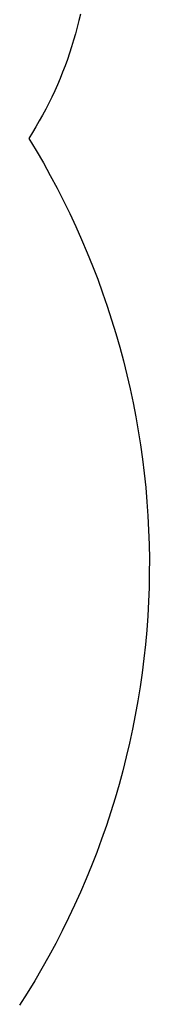
# Model space of a CAD drawing. Units: inches. Extents: x -179 to 262, y -193 to 299.
# Drawn here: x 242 to 262, y -63 to 91 of the extents above; entities that cross this region are included whole.
import ezdxf

# ---------------------------------------------------------------- set-up
doc = ezdxf.new("R2010")
doc.units = ezdxf.units.IN
doc.header["$MEASUREMENT"] = 0
doc.layers.add('Layer 1', color=7, linetype='Continuous', true_color=0xffffff)

msp = doc.modelspace()

# ---------------------------------------------------------------- linework, layer by layer
at = {"layer": 'Layer 1'}
for points in [[(251.46, 91.01, 0), (251.21, 89.99, 0)], [(251.7, 92.04, 0), (251.46, 91.01, 0)], [(251.21, 89.99, 0), (250.94, 88.96, 0)], [(250.65, 87.95, 0), (250.34, 86.94, 0)], [(250.94, 88.96, 0), (250.65, 87.95, 0)], [(250.34, 86.94, 0), (250.02, 85.93, 0)], [(249.67, 84.93, 0), (249.31, 83.94, 0)], [(250.02, 85.93, 0), (249.67, 84.93, 0)], [(249.31, 83.94, 0), (248.93, 82.95, 0)], [(248.54, 81.97, 0), (248.12, 81, 0)], [(248.93, 82.95, 0), (248.54, 81.97, 0)], [(247.69, 80.04, 0), (247.24, 79.08, 0)], [(248.12, 81, 0), (247.69, 80.04, 0)], [(247.24, 79.08, 0), (246.78, 78.13, 0)], [(246.29, 77.19, 0), (245.79, 76.26, 0)], [(246.78, 78.13, 0), (246.29, 77.19, 0)], [(245.79, 76.26, 0), (245.28, 75.34, 0)], [(244.75, 74.42, 0), (244.2, 73.52, 0)], [(245.28, 75.34, 0), (244.75, 74.42, 0)], [(244.2, 73.52, 0), (243.63, 72.63, 0)], [(243.63, 72.63, 0), (244.79, 70.72, 0)], [(244.79, 70.72, 0), (245.91, 68.79, 0)], [(245.91, 68.79, 0), (246.99, 66.84, 0)], [(246.99, 66.84, 0), (248.05, 64.87, 0)], [(248.05, 64.87, 0), (249.06, 62.89, 0)], [(249.06, 62.89, 0), (250.05, 60.88, 0)], [(250.05, 60.88, 0), (250.99, 58.86, 0)], [(250.99, 58.86, 0), (251.9, 56.83, 0)], [(251.9, 56.83, 0), (252.78, 54.77, 0)], [(252.78, 54.77, 0), (253.62, 52.71, 0)], [(253.62, 52.71, 0), (254.42, 50.62, 0)], [(254.42, 50.62, 0), (255.18, 48.53, 0)], [(255.18, 48.53, 0), (255.91, 46.42, 0)], [(255.91, 46.42, 0), (256.6, 44.3, 0)], [(256.6, 44.3, 0), (257.26, 42.17, 0)], [(257.26, 42.17, 0), (257.87, 40.02, 0)], [(257.87, 40.02, 0), (258.45, 37.87, 0)], [(258.45, 37.87, 0), (258.99, 35.7, 0)], [(258.99, 35.7, 0), (259.49, 33.53, 0)], [(259.49, 33.53, 0), (259.96, 31.35, 0)], [(259.96, 31.35, 0), (260.38, 29.16, 0)], [(260.38, 29.16, 0), (260.77, 26.96, 0)], [(260.77, 26.96, 0), (261.12, 24.75, 0)], [(261.12, 24.75, 0), (261.43, 22.55, 0)], [(261.43, 22.55, 0), (261.7, 20.33, 0)], [(261.7, 20.33, 0), (261.93, 18.11, 0)], [(261.93, 18.11, 0), (262.12, 15.89, 0)], [(262.12, 15.89, 0), (262.27, 13.66, 0)], [(262.27, 13.66, 0), (262.39, 11.43, 0)], [(262.39, 11.43, 0), (262.46, 9.2, 0)], [(262.46, 9.2, 0), (262.5, 6.97, 0)], [(262.5, 6.97, 0), (262.49, 4.74, 0)], [(262.49, 4.74, 0), (262.45, 2.51, 0)], [(262.45, 2.51, 0), (262.37, 0.28, 0)], [(262.37, 0.28, 0), (262.25, -1.94, 0)], [(262.25, -1.94, 0), (262.09, -4.17, 0)], [(262.09, -4.17, 0), (261.89, -6.39, 0)], [(261.89, -6.39, 0), (261.65, -8.61, 0)], [(261.65, -8.61, 0), (261.37, -10.82, 0)], [(261.37, -10.82, 0), (261.05, -13.03, 0)], [(261.05, -13.03, 0), (260.7, -15.23, 0)], [(260.7, -15.23, 0), (260.3, -17.43, 0)], [(260.3, -17.43, 0), (259.87, -19.62, 0)], [(259.87, -19.62, 0), (259.4, -21.8, 0)], [(259.4, -21.8, 0), (258.89, -23.97, 0)], [(258.89, -23.97, 0), (258.34, -26.13, 0)], [(258.34, -26.13, 0), (257.75, -28.29, 0)], [(257.75, -28.29, 0), (257.13, -30.43, 0)], [(257.13, -30.43, 0), (256.47, -32.56, 0)], [(256.47, -32.56, 0), (255.77, -34.68, 0)], [(255.77, -34.68, 0), (255.03, -36.79, 0)], [(255.03, -36.79, 0), (254.26, -38.88, 0)], [(254.26, -38.88, 0), (253.45, -40.96, 0)], [(253.45, -40.96, 0), (252.6, -43.02, 0)], [(252.6, -43.02, 0), (251.72, -45.07, 0)], [(251.72, -45.07, 0), (250.8, -47.1, 0)], [(250.8, -47.1, 0), (249.85, -49.12, 0)], [(249.85, -49.12, 0), (248.86, -51.12, 0)], [(248.86, -51.12, 0), (247.84, -53.1, 0)], [(247.84, -53.1, 0), (246.78, -55.07, 0)], [(246.78, -55.07, 0), (245.68, -57.01, 0)], [(245.68, -57.01, 0), (244.56, -58.94, 0)], [(244.56, -58.94, 0), (243.4, -60.84, 0)], [(243.4, -60.84, 0), (242.2, -62.73, 0)]]:
    msp.add_polyline3d(points, dxfattribs=at)

doc.saveas('drawing.dxf')
